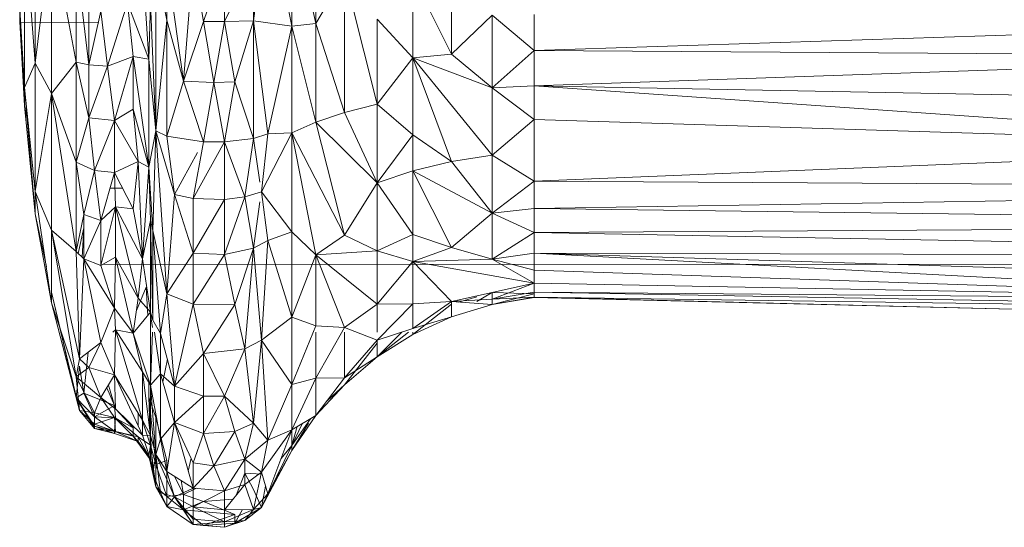
# Model space of a CAD drawing. Units: inches. Extents: x 18 to 7276, y 5 to 5137.
# Drawn here: x 1376 to 1423, y 3689 to 3714 of the extents above; entities that cross this region are included whole.
import ezdxf

# ---------------------------------------------------------------- set-up
doc = ezdxf.new("R2010")
doc.units = ezdxf.units.IN
doc.header["$MEASUREMENT"] = 0

# ---------------------------------------------------------------- blocks, each defined once
blk = doc.blocks.new('4008_DWG-628015-Level 1')
at = {"lineweight": 9}
for p, q in [((60.238, 847.356), (60.238, 840.25)), ((51.796, 846.361), (52.305, 838.559)), ((57.277, 840.38), (57.953, 845.91)), ((59.096, 840.124), (57.953, 845.91)), ((59.096, 840.124), (59.096, 845.29)), ((59.096, 845.29), (60.238, 840.25)), ((46.402, 845.132), (46.402, 837.215)), ((46.402, 845.132), (46.909, 838.365)), ((46.909, 845.172), (46.909, 838.365)), ((47.69, 844.711), (46.909, 838.365)), ((47.69, 836.921), (47.69, 844.711)), ((47.69, 844.711), (48.853, 838.411)), ((66.679, 844.26), (66.679, 838.789)), ((48.853, 843.377), (49.457, 838.283)), ((48.853, 843.377), (48.853, 838.411)), ((49.457, 838.283), (49.457, 843.438)), ((53.163, 840.402), (52.638, 843.146)), ((52.638, 835.144), (52.638, 843.146)), ((53.163, 840.402), (53.163, 843.196)), ((53.944, 837.517), (53.163, 843.196)), ((54.404, 843.245), (53.944, 837.517)), ((54.404, 843.245), (54.892, 840.347)), ((55.9, 843.254), (54.892, 840.347)), ((55.9, 843.254), (55.9, 840.346)), ((57.277, 843.218), (55.9, 840.346)), ((57.277, 840.38), (57.277, 843.218)), ((61.593, 842.577), (60.238, 840.25)), ((61.593, 842.577), (61.593, 836.023)), ((61.593, 842.577), (63.138, 836.423)), ((64.843, 842.474), (64.843, 838.626)), ((64.843, 842.474), (66.679, 838.789)), ((51.294, 841.238), (50.348, 838.218)), ((51.294, 841.238), (52.305, 838.559)), ((51.294, 841.238), (51.557, 838.683)), ((52.305, 838.559), (52.39, 841.207)), ((52.638, 835.144), (52.39, 841.207)), ((46.173, 840.935), (46.173, 840.297)), ((46.173, 840.935), (46.402, 837.215)), ((49.457, 838.283), (50.031, 840.84)), ((50.348, 838.218), (50.031, 840.84)), ((66.679, 838.789), (68.611, 840.649)), ((70.605, 838.965), (68.611, 840.649)), ((68.611, 837.196), (68.611, 840.649)), ((130.946, 840.933), (70.605, 838.965)), ((70.605, 840.674), (70.605, 838.965)), ((46.402, 836.337), (46.173, 840.347)), ((46.402, 837.215), (46.173, 840.347)), ((46.173, 840.347), (46.173, 840.297)), ((49.923, 840.313), (46.173, 840.297)), ((46.402, 837.215), (46.173, 840.297)), ((53.163, 840.402), (52.638, 835.144)), ((53.163, 834.903), (53.163, 840.402)), ((53.163, 840.402), (53.944, 837.517)), ((54.892, 840.347), (53.944, 837.517)), ((55.396, 837.451), (54.892, 840.347)), ((54.892, 840.347), (55.9, 840.346)), ((55.396, 837.451), (55.9, 840.346)), ((57.277, 840.38), (55.9, 840.346)), ((56.391, 837.478), (55.9, 840.346)), ((57.277, 840.38), (56.391, 837.478)), ((59.096, 840.124), (57.277, 840.38)), ((57.277, 834.794), (57.277, 840.38)), ((57.277, 840.38), (57.953, 835.004)), ((59.096, 840.124), (57.953, 835.004)), ((59.096, 840.124), (60.238, 840.25)), ((59.096, 835.05), (59.096, 840.124)), ((59.096, 840.124), (60.238, 835.562)), ((60.238, 835.562), (60.238, 840.25)), ((61.593, 836.023), (60.238, 840.25)), ((63.138, 840.46), (64.843, 838.626)), ((63.138, 840.46), (63.138, 836.423)), ((50.348, 838.218), (51.557, 838.683)), ((51.557, 838.683), (50.673, 835.647)), ((52.305, 838.559), (51.557, 838.683)), ((51.557, 838.683), (52.305, 833.428)), ((51.557, 838.683), (51.557, 836.175)), ((64.843, 838.626), (66.679, 838.789)), ((68.611, 837.196), (66.679, 838.789)), ((70.605, 838.965), (68.611, 837.196)), ((70.605, 838.965), (70.605, 837.295)), ((70.605, 838.965), (111.501, 838.686)), ((70.605, 837.295), (111.501, 838.686)), ((46.402, 837.215), (46.909, 838.365)), ((47.69, 836.921), (46.909, 838.365)), ((46.909, 832.272), (46.909, 838.365)), ((47.69, 836.921), (48.853, 838.411)), ((49.457, 838.283), (48.853, 838.411)), ((49.457, 835.767), (48.853, 838.411)), ((48.853, 833.657), (48.853, 838.411)), ((49.457, 838.283), (49.457, 835.767)), ((49.457, 838.283), (50.348, 838.218)), ((49.457, 835.767), (50.348, 838.218)), ((50.348, 838.218), (50.673, 835.647)), ((52.305, 838.559), (52.638, 835.144)), ((52.305, 838.559), (52.305, 833.428)), ((64.843, 838.626), (63.138, 836.423)), ((64.843, 838.626), (68.611, 833.998)), ((64.843, 838.626), (68.611, 837.196)), ((64.843, 838.626), (64.843, 834.955)), ((64.843, 838.626), (66.679, 833.69)), ((53.163, 834.903), (53.944, 837.517)), ((54.892, 834.628), (53.944, 837.517)), ((55.396, 837.451), (53.944, 837.517)), ((54.892, 834.628), (55.396, 837.451)), ((56.391, 837.478), (55.396, 837.451)), ((55.9, 834.625), (55.396, 837.451)), ((56.391, 837.478), (55.9, 834.625)), ((57.277, 834.794), (56.391, 837.478)), ((70.605, 837.295), (68.611, 837.196)), ((111.501, 836.498), (70.605, 837.295)), ((70.605, 837.295), (111.501, 834.422)), ((70.605, 837.295), (70.605, 835.689)), ((46.402, 836.337), (46.358, 837.215)), ((46.909, 831.202), (46.402, 837.215)), ((46.402, 836.337), (46.402, 837.215)), ((46.402, 836.337), (46.402, 837.215)), ((46.909, 832.272), (46.402, 837.215)), ((47.69, 836.921), (46.909, 832.272)), ((47.69, 836.921), (47.69, 830.429)), ((47.69, 836.921), (48.853, 829.412)), ((47.69, 836.921), (48.853, 833.657)), ((68.611, 833.998), (68.611, 837.196)), ((70.605, 835.689), (68.611, 837.196)), ((46.909, 831.202), (46.402, 836.337)), ((46.587, 835.415), (46.402, 836.337)), ((61.593, 836.023), (63.138, 836.423)), ((63.138, 836.423), (63.138, 832.684)), ((63.138, 836.423), (64.843, 834.955)), ((50.673, 835.647), (51.557, 836.175)), ((52.305, 833.428), (51.557, 836.175)), ((51.796, 833.688), (51.557, 836.175)), ((60.238, 835.562), (61.593, 836.023)), ((61.593, 836.023), (63.138, 832.684)), ((49.457, 835.767), (48.853, 833.657)), ((49.732, 833.274), (49.457, 835.767)), ((49.457, 835.767), (50.673, 835.647)), ((49.732, 833.274), (50.673, 835.647)), ((50.673, 833.178), (50.673, 835.647)), ((51.796, 833.688), (50.673, 835.647)), ((59.096, 835.05), (60.238, 835.562)), ((61.593, 830.187), (60.238, 835.562)), ((60.238, 835.562), (63.138, 832.684)), ((68.611, 833.998), (70.605, 835.689)), ((111.501, 834.422), (70.605, 835.689)), ((70.605, 835.689), (70.605, 832.753)), ((52.638, 835.144), (52.305, 833.428)), ((52.49, 830.42), (52.638, 835.144)), ((53.163, 834.903), (52.638, 835.144)), ((52.638, 835.144), (53.163, 827.408)), ((52.638, 835.144), (53.527, 832.133)), ((57.277, 834.794), (57.953, 835.004)), ((59.096, 835.05), (57.647, 832.254)), ((57.647, 832.254), (57.953, 835.004)), ((59.096, 835.05), (57.953, 835.004)), ((59.096, 835.05), (60.238, 829.259)), ((59.096, 835.05), (61.593, 830.187)), ((59.096, 835.05), (59.096, 830.352)), ((63.138, 832.684), (64.843, 834.955)), ((64.843, 833.25), (64.843, 834.955)), ((64.843, 834.955), (66.679, 833.69)), ((53.163, 834.903), (54.892, 834.628)), ((53.163, 834.903), (53.527, 832.133)), ((54.404, 831.94), (54.892, 834.628)), ((54.404, 831.94), (55.9, 834.625)), ((55.9, 834.625), (54.892, 834.628)), ((57.277, 834.794), (55.9, 834.625)), ((55.9, 834.625), (56.854, 832.012)), ((55.9, 834.625), (55.9, 831.886)), ((57.277, 834.794), (56.854, 832.012)), ((57.581, 832.706), (57.277, 834.794)), ((54.619, 834.129), (53.527, 832.133)), ((68.611, 833.998), (66.679, 833.69)), ((68.611, 831.235), (68.611, 833.998)), ((68.611, 833.998), (70.605, 832.753)), ((111.501, 834.422), (70.605, 832.753)), ((49.732, 833.274), (48.853, 833.657)), ((49.215, 831.172), (48.853, 833.657)), ((48.853, 829.412), (48.853, 833.657)), ((50.673, 833.178), (51.796, 833.688)), ((51.557, 831.44), (51.796, 833.688)), ((52.004, 829.069), (51.796, 833.688)), ((52.305, 833.428), (51.796, 833.688)), ((64.843, 833.25), (66.679, 833.69)), ((68.611, 831.235), (66.679, 833.69)), ((49.732, 833.274), (49.215, 831.172)), ((49.732, 833.274), (50.031, 830.899)), ((49.732, 833.274), (50.673, 833.178)), ((50.031, 830.899), (50.673, 833.178)), ((50.673, 833.178), (50.728, 831.545)), ((50.673, 833.178), (51.557, 831.44)), ((52.004, 829.069), (52.305, 833.428)), ((52.49, 830.42), (52.305, 833.428)), ((52.39, 830.892), (52.305, 833.428)), ((64.843, 833.25), (63.138, 832.684)), ((68.611, 831.235), (64.843, 833.25)), ((66.679, 829.603), (64.843, 833.25)), ((64.843, 833.25), (64.843, 830.221)), ((61.593, 830.187), (63.138, 832.684)), ((63.138, 832.684), (64.843, 830.221)), ((63.138, 832.684), (63.138, 829.454)), ((68.611, 831.235), (70.605, 832.753)), ((130.946, 832.421), (70.605, 832.753)), ((70.605, 831.465), (70.605, 832.753)), ((46.909, 832.272), (46.909, 831.202)), ((46.909, 831.202), (46.909, 832.272)), ((46.909, 832.272), (47.69, 830.429)), ((46.909, 832.272), (47.69, 826.975)), ((50.462, 832.426), (51.059, 832.418)), ((50.463, 832.429), (51.054, 832.429)), ((53.163, 827.408), (53.527, 832.133)), ((54.404, 831.94), (53.527, 832.133)), ((54.404, 829.344), (53.527, 832.133)), ((57.647, 832.254), (56.854, 832.012)), ((57.647, 832.254), (57.953, 829.938)), ((57.647, 832.254), (59.096, 830.352)), ((130.946, 832.421), (70.605, 831.465)), ((54.404, 831.94), (54.404, 829.344)), ((54.404, 831.94), (55.9, 831.886)), ((54.404, 829.344), (55.9, 831.886)), ((55.9, 829.275), (56.854, 832.012)), ((56.854, 832.012), (55.9, 831.886)), ((55.9, 829.275), (55.9, 831.886)), ((57.277, 829.571), (56.854, 832.012)), ((57.581, 831.777), (57.277, 829.571)), ((46.909, 831.202), (47.69, 826.975)), ((46.909, 831.202), (47.438, 828.686)), ((50.031, 830.899), (50.728, 831.545)), ((50.031, 828.748), (50.728, 831.545)), ((52.004, 829.069), (50.728, 831.545)), ((50.728, 829.144), (50.728, 831.545)), ((50.728, 831.545), (51.557, 831.44)), ((50.728, 831.545), (51.796, 827.195)), ((52.004, 829.069), (51.557, 831.44)), ((68.611, 831.235), (66.679, 829.603)), ((70.605, 831.465), (68.611, 831.235)), ((70.605, 830.322), (68.611, 831.235)), ((68.611, 831.235), (68.611, 829.062)), ((130.946, 830.684), (70.605, 831.465)), ((70.605, 831.465), (70.605, 830.322)), ((49.215, 831.172), (48.853, 829.412)), ((50.031, 830.899), (49.215, 831.172)), ((49.215, 831.172), (49.215, 829.075)), ((50.031, 830.899), (49.215, 829.075)), ((50.031, 830.899), (50.031, 828.748)), ((52.39, 830.892), (52.004, 829.069)), ((52.49, 830.42), (52.39, 830.892)), ((52.49, 826.15), (52.39, 830.892)), ((52.39, 826.538), (52.39, 830.892)), ((47.69, 830.429), (49.012, 824.324)), ((47.69, 830.429), (48.853, 829.412)), ((47.69, 830.429), (48.853, 823.47)), ((47.69, 830.429), (47.69, 826.975)), ((48.953, 829.319), (49.215, 830.539)), ((49.215, 830.539), (49.138, 829.147)), ((52.49, 830.42), (52.49, 826.15)), ((52.49, 830.42), (52.864, 825.518)), ((52.49, 830.42), (53.163, 827.408)), ((57.953, 829.938), (59.096, 830.352)), ((60.238, 829.259), (59.096, 830.352)), ((59.096, 830.352), (59.096, 826.293)), ((70.605, 830.322), (68.611, 829.062)), ((130.946, 830.684), (70.605, 830.322)), ((70.605, 830.322), (130.946, 829.183)), ((70.605, 830.322), (70.605, 829.339)), ((57.953, 829.938), (57.277, 829.571)), ((57.953, 829.938), (57.647, 825.215)), ((57.953, 829.938), (59.096, 826.293)), ((60.238, 829.259), (61.593, 830.187)), ((61.593, 830.187), (63.138, 829.454)), ((64.843, 830.221), (63.138, 829.454)), ((64.843, 828.939), (64.843, 830.221)), ((66.679, 829.603), (64.843, 830.221)), ((49.012, 824.324), (48.853, 829.412)), ((48.853, 829.412), (49.215, 829.075)), ((54.404, 829.344), (53.163, 827.408)), ((55.9, 829.275), (54.404, 829.344)), ((54.404, 826.91), (54.404, 829.344)), ((55.9, 829.275), (57.277, 829.571)), ((56.391, 826.899), (57.277, 829.571)), ((56.854, 824.794), (57.277, 829.571)), ((57.647, 825.215), (57.277, 829.571)), ((60.238, 829.259), (63.138, 829.454)), ((64.843, 828.939), (63.138, 829.454)), ((63.138, 829.454), (63.138, 826.913)), ((64.843, 828.939), (66.679, 829.603)), ((66.679, 829.603), (68.611, 829.062)), ((68.611, 829.062), (70.605, 829.339)), ((111.501, 827.142), (70.605, 829.339)), ((111.501, 828.071), (70.605, 829.339)), ((130.946, 829.183), (70.605, 829.339)), ((70.605, 829.339), (70.605, 828.531)), ((49.012, 824.324), (49.215, 829.075)), ((50.031, 825.093), (49.215, 829.075)), ((50.031, 828.748), (49.215, 829.075)), ((49.215, 829.075), (50.673, 826.727)), ((50.031, 828.748), (50.728, 829.144)), ((50.673, 826.727), (50.728, 829.144)), ((51.557, 825.54), (50.728, 829.144)), ((50.728, 829.144), (51.796, 827.195)), ((52.004, 829.069), (51.796, 827.195)), ((52.39, 826.538), (52.004, 829.069)), ((55.9, 829.275), (54.404, 826.91)), ((56.391, 826.899), (55.9, 829.275)), ((60.238, 829.259), (59.096, 826.293)), ((60.238, 829.259), (61.593, 825.801)), ((60.238, 829.259), (63.138, 826.913)), ((60.238, 829.259), (60.238, 825.886)), ((64.843, 828.939), (63.138, 826.913)), ((64.843, 828.939), (68.611, 829.062)), ((66.679, 827.038), (64.843, 828.939)), ((64.843, 828.939), (70.605, 827.908)), ((64.843, 828.939), (64.843, 826.932)), ((70.605, 827.908), (68.611, 829.062)), ((68.611, 829.062), (70.605, 828.531)), ((50.031, 828.748), (50.673, 826.727)), ((50.173, 828.809), (250.173, 828.821)), ((111.501, 827.142), (70.605, 828.531)), ((70.605, 827.908), (70.605, 828.531)), ((49.012, 821.863), (47.69, 827.485)), ((48.853, 822.475), (47.69, 827.485)), ((52.175, 827.72), (51.712, 826.616)), ((52.258, 826.38), (52.175, 827.72)), ((66.679, 827.038), (70.605, 827.908)), ((67.879, 827.039), (68.573, 827.458)), ((68.611, 827.162), (70.605, 827.908)), ((70.605, 827.48), (68.611, 827.162)), ((68.611, 826.905), (68.611, 827.48)), ((70.605, 827.41), (68.667, 827.478)), ((70.605, 827.48), (70.605, 827.908)), ((111.501, 827.142), (70.605, 827.908)), ((130.946, 826.389), (70.605, 827.48)), ((70.605, 827.48), (70.605, 827.253)), ((70.605, 827.48), (111.501, 827.142)), ((51.557, 825.54), (51.796, 827.195)), ((52.39, 826.538), (51.796, 827.195)), ((52.864, 825.518), (53.163, 827.408)), ((54.404, 826.91), (53.163, 827.408)), ((53.163, 827.408), (53.527, 823.027)), ((66.679, 827.038), (64.843, 825.755)), ((66.679, 827.038), (64.843, 826.932)), ((68.611, 827.162), (66.679, 827.038)), ((66.679, 827.038), (68.611, 826.905)), ((66.679, 827.038), (66.679, 826.316)), ((67.02, 827.014), (67.879, 827.266)), ((68.611, 826.905), (70.605, 827.41)), ((70.605, 827.253), (68.611, 827.162)), ((70.605, 827.253), (68.611, 826.905)), ((68.611, 826.905), (70.605, 827.229)), ((68.611, 827.162), (68.611, 826.905)), ((130.946, 826.389), (70.605, 827.253)), ((70.605, 827.253), (111.501, 826.23)), ((70.605, 827.253), (70.605, 827.229)), ((111.501, 826.23), (70.605, 827.229)), ((49.012, 821.863), (47.69, 826.975)), ((48.853, 823.47), (47.69, 826.975)), ((50.031, 825.093), (50.673, 826.727)), ((51.557, 825.54), (50.673, 826.727)), ((50.673, 826.727), (50.728, 825.705)), ((52.39, 826.538), (51.557, 825.54)), ((52.479, 825.81), (52.363, 826.538)), ((52.49, 826.15), (52.39, 826.538)), ((52.39, 823.068), (52.39, 826.538)), ((54.404, 826.91), (53.527, 823.027)), ((56.391, 826.899), (54.404, 826.91)), ((54.404, 826.91), (54.892, 824.581)), ((56.391, 826.899), (54.892, 824.581)), ((56.391, 826.899), (56.854, 824.794)), ((61.593, 825.801), (63.138, 826.913)), ((63.138, 826.913), (64.843, 826.932)), ((64.843, 826.932), (63.138, 825.203)), ((63.138, 826.913), (63.138, 825.591)), ((64.843, 825.755), (64.843, 826.932)), ((64.843, 825.474), (66.679, 826.914)), ((68.611, 826.905), (66.679, 826.316)), ((52.49, 826.15), (52.864, 825.518)), ((59.096, 826.293), (57.647, 825.215)), ((59.096, 826.293), (59.096, 823.099)), ((59.096, 826.293), (60.238, 825.886)), ((64.843, 825.474), (66.679, 826.316)), ((64.843, 825.755), (66.679, 826.316)), ((50.598, 825.591), (50.728, 825.705)), ((50.728, 825.705), (50.673, 823.555)), ((51.557, 825.54), (50.728, 825.705)), ((50.728, 825.705), (52.004, 823.709)), ((50.728, 825.705), (52.004, 821.408)), ((52.472, 825.591), (52.39, 823.068)), ((52.572, 825.591), (52.864, 823.601)), ((59.096, 823.099), (60.238, 825.886)), ((61.593, 825.801), (60.238, 825.886)), ((61.593, 825.801), (60.238, 823.401)), ((60.238, 823.401), (60.238, 825.591)), ((61.593, 825.801), (63.138, 825.203)), ((61.593, 825.591), (61.593, 823.414)), ((64.843, 825.755), (63.138, 825.203)), ((64.634, 825.591), (63.138, 824.42)), ((64.317, 825.585), (63.138, 824.42)), ((64.843, 825.474), (64.843, 825.591)), ((64.843, 825.474), (64.843, 825.591)), ((52.39, 823.068), (51.557, 825.54)), ((51.557, 825.54), (52.004, 823.709)), ((52.864, 825.518), (52.864, 823.601)), ((52.864, 825.518), (53.527, 823.027)), ((56.854, 824.794), (57.647, 825.215)), ((57.277, 821.265), (57.647, 825.215)), ((57.647, 825.215), (59.096, 823.099)), ((57.647, 825.215), (57.953, 820.456)), ((61.593, 823.414), (63.138, 825.203)), ((64.843, 825.474), (63.138, 824.42)), ((63.138, 824.42), (63.138, 825.203)), ((50.031, 825.093), (49.012, 824.324)), ((50.031, 825.093), (49.457, 823.912)), ((50.031, 825.093), (50.673, 823.555)), ((56.854, 824.794), (54.892, 824.581)), ((56.854, 824.794), (55.9, 822.546)), ((56.854, 824.794), (57.277, 821.265)), ((61.593, 823.091), (63.138, 825.064)), ((63.138, 825.064), (63.138, 824.42)), ((49.012, 824.324), (48.853, 823.47)), ((49.012, 824.324), (49.457, 823.912)), ((49.429, 824.639), (49.215, 822.695)), ((53.186, 824.31), (52.971, 823.229)), ((53.527, 823.027), (54.892, 824.581)), ((55.9, 822.546), (54.892, 824.581)), ((54.892, 824.581), (54.892, 822.553)), ((61.593, 823.091), (63.138, 824.42)), ((61.593, 823.414), (63.138, 824.42)), ((48.853, 822.475), (49.012, 823.967)), ((49.457, 823.912), (48.853, 823.47)), ((49.215, 822.695), (49.012, 823.967)), ((49.457, 823.912), (50.031, 822.486)), ((49.457, 823.912), (50.673, 823.555)), ((49.012, 821.863), (48.853, 823.47)), ((49.732, 821.754), (48.853, 823.47)), ((50.031, 822.486), (48.853, 823.47)), ((50.031, 822.486), (50.673, 823.555)), ((50.673, 823.555), (52.004, 821.408)), ((50.673, 823.555), (52.004, 820.695)), ((50.673, 823.555), (50.728, 821.952)), ((52.39, 823.068), (52.004, 823.709)), ((52.39, 820.686), (52.004, 823.709)), ((52.004, 823.709), (52.004, 821.408)), ((52.305, 823.319), (52.305, 822.493)), ((52.864, 823.601), (52.39, 823.068)), ((53.527, 821.294), (52.864, 823.601)), ((52.864, 823.601), (52.864, 820.498)), ((52.864, 823.601), (53.527, 823.027)), ((59.096, 820.95), (60.238, 823.401)), ((60.238, 823.401), (59.096, 823.099)), ((60.238, 821.628), (61.593, 823.414)), ((60.238, 823.401), (61.593, 823.414)), ((60.238, 821.628), (60.238, 823.401)), ((50.307, 822.944), (50.673, 822.104)), ((50.673, 822.104), (50.386, 823.077)), ((52.39, 823.068), (52.864, 820.498)), ((52.39, 823.068), (52.39, 820.686)), ((52.39, 823.068), (52.638, 819.775)), ((53.527, 821.294), (53.527, 823.027)), ((53.527, 823.027), (54.892, 822.553)), ((59.096, 823.099), (57.953, 820.456)), ((59.096, 820.95), (59.096, 823.099)), ((60.238, 821.628), (61.593, 823.091)), ((60.785, 822.348), (61.593, 823.091)), ((48.853, 822.475), (49.215, 822.695)), ((49.012, 821.863), (48.853, 822.475)), ((49.732, 821.007), (48.853, 822.475)), ((48.853, 822.475), (49.732, 821.564)), ((48.853, 822.475), (49.732, 821.123)), ((49.732, 821.564), (49.215, 822.695)), ((50.673, 822.104), (49.215, 822.695)), ((49.732, 821.754), (50.031, 822.486)), ((50.673, 821.527), (50.031, 822.486)), ((50.031, 822.486), (50.728, 821.952)), ((52.638, 819.301), (52.305, 822.493)), ((52.39, 820.216), (52.305, 822.493)), ((52.305, 822.493), (52.638, 821.531)), ((53.527, 821.294), (54.892, 822.553)), ((54.892, 820.776), (54.892, 822.553)), ((55.9, 822.546), (54.892, 822.553)), ((54.892, 820.776), (55.9, 822.546)), ((56.391, 820.869), (55.9, 822.546)), ((55.9, 822.546), (57.277, 821.265)), ((49.732, 821.007), (49.012, 821.863)), ((49.012, 821.863), (49.732, 821.219)), ((49.012, 821.863), (49.732, 821.754)), ((49.732, 821.564), (50.673, 822.104)), ((50.728, 821.511), (50.673, 822.104)), ((52.004, 820.695), (50.728, 821.952)), ((51.557, 821.048), (50.728, 821.952)), ((50.673, 821.527), (49.732, 821.754)), ((49.732, 821.219), (49.732, 821.754)), ((49.732, 821.564), (50.728, 821.511)), ((49.732, 821.564), (50.673, 820.888)), ((49.732, 821.564), (49.732, 821.123)), ((50.673, 821.527), (49.732, 821.219)), ((50.728, 820.864), (50.673, 821.527)), ((50.673, 821.527), (51.557, 820.649)), ((50.673, 821.527), (51.557, 821.048)), ((50.728, 821.511), (50.673, 820.888)), ((50.728, 821.511), (51.796, 820.618)), ((51.796, 821.744), (51.796, 821.142)), ((51.988, 821.408), (52.39, 820.216)), ((52.39, 820.686), (52.004, 821.408)), ((52.004, 821.408), (52.004, 820.695)), ((53.163, 819.494), (52.638, 821.531)), ((52.638, 819.301), (52.638, 821.531)), ((60.238, 821.628), (59.096, 819.966)), ((60.238, 821.628), (59.096, 820.95)), ((59.981, 821.475), (59.096, 820.202)), ((59.973, 821.471), (59.096, 820.202)), ((49.732, 821.007), (49.732, 821.219)), ((50.728, 820.864), (49.732, 821.219)), ((49.732, 821.007), (49.732, 821.123)), ((50.673, 820.888), (49.732, 821.123)), ((49.732, 821.123), (50.673, 820.771)), ((49.732, 821.007), (50.673, 820.771)), ((49.732, 821.007), (50.728, 820.864)), ((51.557, 820.649), (51.557, 821.048)), ((53.527, 821.294), (52.864, 820.498)), ((53.527, 821.294), (53.163, 818.974)), ((53.527, 821.294), (54.404, 819.388)), ((53.527, 821.294), (54.892, 820.776)), ((53.527, 821.294), (54.404, 818.183)), ((56.391, 820.869), (57.277, 821.265)), ((56.854, 819.551), (57.277, 821.265)), ((57.277, 821.265), (57.953, 820.456)), ((59.096, 820.95), (57.647, 818.935)), ((59.096, 820.95), (57.953, 820.456)), ((59.096, 820.95), (57.953, 817.905)), ((59.096, 819.966), (59.884, 821.263)), ((59.096, 820.202), (59.58, 821.238)), ((59.35, 821.101), (59.096, 820.202)), ((59.096, 819.966), (59.096, 820.95)), ((59.096, 820.95), (59.096, 820.202)), ((50.673, 820.888), (51.796, 820.618)), ((50.673, 820.888), (51.796, 820.397)), ((50.673, 820.888), (50.673, 820.771)), ((50.728, 820.864), (50.673, 820.771)), ((51.796, 820.397), (50.673, 820.771)), ((50.728, 820.864), (51.557, 820.649)), ((50.728, 820.864), (51.796, 820.397)), ((52.39, 819.528), (51.557, 820.649)), ((51.557, 820.649), (51.796, 820.397)), ((51.557, 820.649), (52.305, 819.709)), ((52.39, 820.216), (51.796, 820.618)), ((51.796, 820.618), (51.796, 820.397)), ((51.796, 820.618), (52.305, 819.709)), ((52.39, 820.686), (52.004, 820.695)), ((52.39, 819.528), (52.004, 820.695)), ((52.39, 820.686), (52.39, 819.528)), ((52.39, 820.686), (52.49, 818.878)), ((52.39, 820.686), (52.638, 819.775)), ((52.864, 820.498), (52.638, 819.775)), ((53.163, 818.974), (52.864, 820.498)), ((54.404, 819.388), (54.892, 820.776)), ((54.892, 820.776), (56.391, 820.869)), ((54.892, 820.776), (55.396, 819.23)), ((56.391, 820.869), (55.396, 819.23)), ((56.391, 820.869), (56.854, 819.551)), ((56.854, 819.551), (57.953, 820.456)), ((57.953, 820.456), (57.647, 818.935)), ((51.796, 820.397), (52.305, 819.709)), ((52.39, 820.216), (52.305, 819.709)), ((52.638, 819.301), (52.39, 820.216)), ((52.39, 820.216), (52.638, 818.239)), ((57.647, 817.264), (59.096, 820.202)), ((58.584, 819.585), (59.096, 820.202)), ((59.096, 819.966), (59.096, 820.202)), ((52.39, 819.528), (52.305, 819.709)), ((52.638, 818.239), (52.305, 819.709)), ((52.39, 819.528), (52.49, 818.878)), ((52.39, 819.528), (52.638, 818.239)), ((52.49, 818.878), (52.638, 819.775)), ((53.163, 818.974), (52.638, 819.775)), ((53.527, 817.767), (52.638, 819.775)), ((52.638, 819.775), (52.864, 817.952)), ((54.306, 819.601), (54.177, 818.987)), ((55.396, 819.23), (56.854, 819.551)), ((56.854, 819.551), (55.9, 818.052)), ((56.854, 819.551), (56.854, 818.355)), ((56.854, 819.551), (57.647, 818.935)), ((59.096, 819.966), (57.647, 817.264)), ((59.096, 819.966), (57.953, 817.905)), ((53.163, 819.494), (52.638, 819.301)), ((53.163, 817.776), (52.638, 819.301)), ((52.638, 819.301), (52.638, 818.239)), ((53.163, 819.494), (53.163, 817.776)), ((54.404, 819.388), (54.404, 818.183)), ((54.404, 819.388), (55.396, 819.23)), ((54.404, 818.183), (55.396, 819.23)), ((55.396, 819.23), (55.9, 818.052)), ((52.49, 818.878), (52.638, 818.239)), ((52.49, 818.878), (52.864, 817.952)), ((53.163, 818.974), (54.404, 818.183)), ((53.163, 818.974), (53.527, 817.767)), ((53.526, 818.743), (53.944, 817.877)), ((56.854, 818.889), (56.471, 817.872)), ((56.854, 818.355), (57.647, 818.935)), ((56.854, 818.889), (57.674, 818.842)), ((56.854, 818.889), (57.277, 818.116)), ((57.277, 817.166), (57.647, 818.935)), ((57.647, 818.935), (57.953, 817.905)), ((52.638, 818.239), (53.163, 817.306)), ((53.163, 817.776), (52.638, 818.239)), ((52.638, 818.239), (52.864, 817.952)), ((54.404, 818.183), (53.527, 817.767)), ((53.838, 818.544), (53.944, 817.877)), ((54.566, 818.169), (53.944, 817.877)), ((54.404, 818.183), (54.404, 817.287)), ((54.404, 818.183), (55.9, 818.052)), ((56.854, 818.355), (55.9, 817.151)), ((56.854, 818.355), (55.9, 818.052)), ((56.854, 818.355), (57.277, 817.166)), ((57.647, 817.264), (57.277, 818.116)), ((57.647, 817.264), (57.844, 818.271)), ((53.527, 817.767), (52.864, 817.952)), ((53.163, 817.306), (52.864, 817.952)), ((53.163, 817.776), (53.944, 817.877)), ((53.163, 817.776), (53.944, 817.152)), ((53.163, 817.776), (53.163, 817.306)), ((53.527, 817.767), (53.163, 817.306)), ((54.404, 816.458), (53.527, 817.767)), ((54.404, 817.287), (53.527, 817.767)), ((53.527, 817.767), (54.404, 816.709)), ((53.944, 817.152), (53.944, 817.877)), ((54.892, 817.551), (53.944, 817.877)), ((54.404, 817.287), (55.9, 818.052)), ((54.892, 817.551), (56.297, 817.652)), ((55.9, 817.151), (55.9, 818.052)), ((57.277, 817.166), (57.953, 817.905)), ((57.647, 817.264), (57.953, 817.905)), ((54.404, 816.458), (53.163, 817.306)), ((53.944, 817.152), (53.163, 817.306)), ((53.944, 817.152), (54.892, 817.551)), ((55.9, 816.57), (54.404, 817.287)), ((54.404, 817.287), (54.404, 816.709)), ((54.404, 817.287), (55.9, 817.151)), ((54.892, 817.551), (56.391, 816.926)), ((55.9, 816.57), (57.277, 817.166)), ((55.9, 817.151), (57.277, 817.166)), ((57.647, 817.264), (56.391, 816.518)), ((57.647, 817.264), (56.854, 816.642)), ((57.277, 817.166), (56.854, 816.642)), ((57.277, 817.166), (57.647, 817.264)), ((54.404, 816.458), (53.944, 817.152)), ((53.944, 817.152), (56.391, 816.926)), ((53.944, 817.152), (54.892, 816.406)), ((55.9, 816.57), (54.404, 816.709)), ((54.404, 816.458), (54.404, 816.709)), ((56.391, 816.926), (54.892, 816.406)), ((55.9, 816.57), (55.9, 817.151)), ((56.747, 817.16), (56.391, 816.518)), ((56.391, 816.926), (56.391, 816.518)), ((55.9, 816.57), (54.404, 816.458)), ((54.404, 816.458), (54.892, 816.406)), ((54.404, 816.458), (55.9, 816.317)), ((56.391, 816.518), (54.892, 816.406)), ((55.9, 816.317), (54.892, 816.406)), ((55.9, 816.317), (56.854, 816.642)), ((55.9, 816.57), (56.854, 816.642)), ((55.9, 816.57), (55.9, 816.317)), ((55.9, 816.317), (56.391, 816.518)), ((56.391, 816.518), (56.854, 816.642))]:
    blk.add_line(p, q, dxfattribs=at)

msp = doc.modelspace()

# ---------------------------------------------------------------- block references
at = {"lineweight": 9}
msp.add_blockref('4008_DWG-628015-Level 1', (1329.947, 2873.137), dxfattribs=at)

doc.saveas('drawing.dxf')
